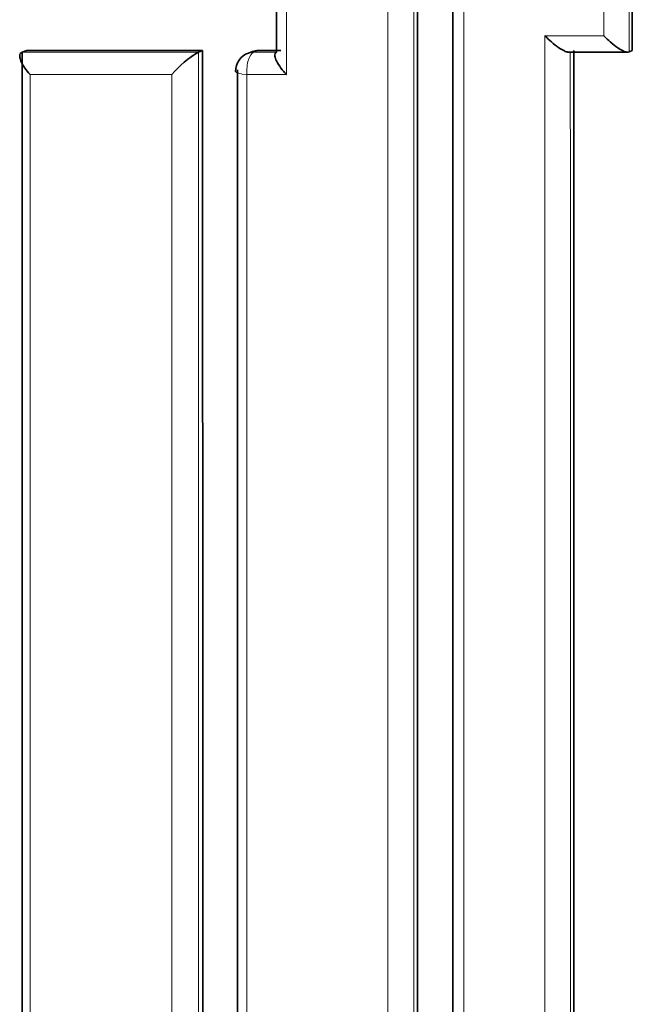
# Model space of a CAD drawing. Units: millimetres. Extents: x -209 to 1073, y 29 to 1164.
# Drawn here: x 429 to 432, y 987 to 992 of the extents above; entities that cross this region are included whole.
import ezdxf

# ---------------------------------------------------------------- set-up
doc = ezdxf.new("R2010")
doc.units = ezdxf.units.MM
doc.layers.add('DV4_Défaut', color=7, linetype='Continuous')
doc.layers.add('Défaut', color=7, linetype='Continuous')

# ---------------------------------------------------------------- blocks, each defined once
blk = doc.blocks.new('SE3')
at = {"layer": 'DV4_Défaut', "color": 7, "lineweight": 18}
for p, q in [((431.4457, 992.3021), (431.7451, 992.3021)), ((429.9876, 992.2273), (429.9662, 992.2193)), ((428.7879, 992.219), (429.6836, 992.2192)), ((429.9662, 992.2193), (430.0817, 992.2194)), ((429.5496, 992.1046), (428.828, 992.1046)), ((430.1312, 992.1047), (429.9307, 992.1046))]:
    blk.add_line(p, q, dxfattribs=at)
at = {"layer": 'DV4_Défaut', "color": 7, "lineweight": 35}
for p, q in [((428.8119, 992.2268), (429.7054, 992.2272)), ((429.7054, 992.2272), (429.6837, 992.2193)), ((429.9876, 992.2273), (430.1026, 992.2273)), ((431.8897, 992.2279), (431.8731, 992.2198)), ((428.788, 992.219), (428.7879, 992.219)), ((428.8119, 992.2268), (428.788, 992.219)), ((429.6837, 992.2193), (429.6836, 992.2192)), ((429.9596, 992.2223), (429.9382, 992.2143)), ((430.0817, 992.2194), (430.0818, 992.2194)), ((431.5669, 992.2184), (431.8661, 992.2185)), ((431.8731, 992.2198), (431.8731, 992.2197))]:
    blk.add_line(p, q, dxfattribs=at)
for centre, radius, start, end in [((429.9905, 992.1407), 0.0866, 91.9117, 110.7801), ((429.9533, 991.7683), 0.5254, 120.8828, 140.2028), ((429.9731, 992.1206), 0.1, 110.4058, 180.0027)]:
    blk.add_arc(centre, radius, start, end, dxfattribs=at)
at = {"layer": 'DV4_Défaut', "color": 7, "lineweight": 18}
for major_axis, ratio, start_param, end_param in [((0, -0.1), 0.429214, 3.301367, 4.872498), ((0.0349, -0.0937), 0.889638, 2.821492, 3.141593), ((0.1, 0), 0.176125, 3.141593, 4.274882)]:
    blk.add_ellipse((429.9731, 992.1206), major_axis=major_axis, ratio=ratio, start_param=start_param, end_param=end_param, dxfattribs=at)
at = {"layer": 'DV4_Défaut', "color": 7, "lineweight": 35}
for points, knots in [([(430.9776, 981.723), (430.9776, 982.4544), (430.9777, 983.1864), (430.9777, 983.919), (430.9777, 984.3185), (430.9777, 984.7182), (430.9777, 985.1181), (430.9777, 985.518), (430.9777, 985.9181), (430.9777, 986.3183), (430.9777, 986.7185), (430.9777, 987.1189), (430.9777, 987.5195), (430.9777, 987.9201), (430.9777, 988.3208), (430.9777, 988.7217), (430.9777, 989.1226), (430.9776, 989.5237), (430.9776, 989.9249), (430.9776, 990.3261), (430.9776, 990.7275), (430.9775, 991.1291), (430.9775, 991.2295), (430.9775, 991.3299), (430.9775, 991.4303), (430.9775, 991.8319), (430.9774, 992.2338), (430.9774, 992.6357), (430.9774, 993.0377), (430.9773, 993.4398), (430.9773, 993.8421), (430.9773, 994.2444), (430.9772, 994.6468), (430.9772, 995.0495), (430.9771, 995.4521), (430.9771, 995.8549), (430.977, 996.2578), (430.9769, 997.0636), (430.9768, 997.8701), (430.9766, 998.6772), (430.9764, 1000.0218), (430.9762, 1001.368), (430.9759, 1002.7158)], [0, 0, 0, 0, 0.105282, 0.105282, 0.105282, 0.162704, 0.162704, 0.162704, 0.220125, 0.220125, 0.220125, 0.277546, 0.277546, 0.277546, 0.334966, 0.334966, 0.334966, 0.392387, 0.392387, 0.392387, 0.449808, 0.449808, 0.449808, 0.464163, 0.464163, 0.464163, 0.521583, 0.521583, 0.521583, 0.579002, 0.579002, 0.579002, 0.636423, 0.636423, 0.636423, 0.693843, 0.693843, 0.693843, 0.808685, 0.808685, 0.808685, 1, 1, 1, 1]), ([(431.4457, 992.3021), (431.4461, 992.3017), (431.4466, 992.3012), (431.447, 992.3007), (431.4569, 992.2904), (431.4675, 992.2802), (431.4783, 992.2707), (431.4908, 992.2597), (431.504, 992.2494), (431.5168, 992.2407), (431.5263, 992.2343), (431.5358, 992.2287), (431.5445, 992.2248), (431.5507, 992.2219), (431.5567, 992.2198), (431.5618, 992.2189), (431.5639, 992.2185), (431.5658, 992.2184), (431.5676, 992.2184)], [0, 0, 0, 0, 0.011754, 0.011754, 0.011754, 0.264879, 0.264879, 0.264879, 0.560304, 0.560304, 0.560304, 0.778823, 0.778823, 0.778823, 0.936429, 0.936429, 0.936429, 1, 1, 1, 1]), ([(431.7451, 992.3021), (431.7456, 992.3016), (431.746, 992.3011), (431.7465, 992.3007), (431.7565, 992.2903), (431.7671, 992.2802), (431.7779, 992.2707), (431.7904, 992.2597), (431.8036, 992.2493), (431.8163, 992.2407), (431.8257, 992.2343), (431.8351, 992.2287), (431.8437, 992.2248), (431.8499, 992.2219), (431.8558, 992.2199), (431.8608, 992.219), (431.8658, 992.218), (431.87, 992.2183), (431.8731, 992.2197)], [0, 0, 0, 0, 0.010724, 0.010724, 0.010724, 0.242194, 0.242194, 0.242194, 0.512087, 0.512087, 0.512087, 0.71151, 0.71151, 0.71151, 0.855205, 0.855205, 0.855205, 1, 1, 1, 1]), ([(428.7879, 992.219), (428.7835, 992.2176), (428.7802, 992.2148), (428.7783, 992.2112), (428.7763, 992.2075), (428.7755, 992.2029), (428.7757, 992.1977), (428.7761, 992.1905), (428.7783, 992.1822), (428.7818, 992.1736), (428.7866, 992.1621), (428.7937, 992.1496), (428.8021, 992.1373), (428.8094, 992.1269), (428.8177, 992.1163), (428.8267, 992.1061), (428.8272, 992.1056), (428.8276, 992.1051), (428.828, 992.1046)], [0, 0, 0, 0, 0.147096, 0.147096, 0.147096, 0.293121, 0.293121, 0.293121, 0.493832, 0.493832, 0.493832, 0.762198, 0.762198, 0.762198, 0.98918, 0.98918, 0.98918, 1, 1, 1, 1]), ([(428.7867, 971.7244), (428.7868, 972.0872), (428.7869, 972.4502), (428.7869, 972.8132), (428.787, 973.21), (428.7871, 973.607), (428.7872, 974.0041), (428.7872, 974.4012), (428.7873, 974.7984), (428.7874, 975.1958), (428.7875, 975.5932), (428.7875, 975.9908), (428.7876, 976.3885), (428.7876, 976.7862), (428.7877, 977.184), (428.7877, 977.582), (428.7878, 977.98), (428.7879, 978.3781), (428.7879, 978.7764), (428.7879, 979.1747), (428.788, 979.5731), (428.788, 979.9717), (428.7881, 980.3703), (428.7881, 980.769), (428.7881, 981.1679), (428.7881, 981.2676), (428.7881, 981.3674), (428.7881, 981.4671), (428.7882, 981.8661), (428.7882, 982.2652), (428.7882, 982.6644), (428.7882, 983.0637), (428.7882, 983.4631), (428.7883, 983.8626), (428.7883, 984.2622), (428.7883, 984.6619), (428.7883, 985.0617), (428.7883, 985.4615), (428.7883, 985.8615), (428.7883, 986.2617), (428.7883, 986.6618), (428.7883, 987.0621), (428.7883, 987.4625), (428.7883, 987.863), (428.7882, 988.2636), (428.7882, 988.6643), (428.7882, 989.8479), (428.7881, 991.0328), (428.788, 992.219)], [0, 0, 0, 0, 0.053453, 0.053453, 0.053453, 0.11187, 0.11187, 0.11187, 0.170287, 0.170287, 0.170287, 0.228703, 0.228703, 0.228703, 0.28712, 0.28712, 0.28712, 0.345536, 0.345536, 0.345536, 0.403952, 0.403952, 0.403952, 0.462368, 0.462368, 0.462368, 0.476972, 0.476972, 0.476972, 0.535388, 0.535388, 0.535388, 0.593804, 0.593804, 0.593804, 0.652219, 0.652219, 0.652219, 0.710635, 0.710635, 0.710635, 0.76905, 0.76905, 0.76905, 0.827465, 0.827465, 0.827465, 1, 1, 1, 1]), ([(430.1312, 992.1047), (430.1307, 992.1052), (430.1303, 992.1057), (430.1298, 992.1061), (430.1204, 992.1164), (430.1116, 992.1271), (430.1038, 992.1376), (430.0947, 992.1499), (430.0868, 992.1624), (430.0813, 992.1739), (430.0771, 992.1826), (430.0741, 992.1909), (430.0731, 992.198), (430.0723, 992.2032), (430.0725, 992.2078), (430.0738, 992.2115), (430.0752, 992.2152), (430.0779, 992.2179), (430.0817, 992.2194)], [0, 0, 0, 0, 0.010778, 0.010778, 0.010778, 0.239659, 0.239659, 0.239659, 0.508682, 0.508682, 0.508682, 0.708852, 0.708852, 0.708852, 0.853884, 0.853884, 0.853884, 1, 1, 1, 1])]:
    blk.add_open_spline(points, degree=3, knots=knots, dxfattribs=at)
at = {"layer": 'DV4_Défaut', "color": 7, "lineweight": 18}
for points in [[(431.8716, 1002.7158), (431.8723, 999.2056), (431.8728, 995.7064), (431.8731, 992.2198)], [(431.7451, 992.3021), (431.745, 995.7245), (431.7448, 999.1591), (431.7446, 1002.6041)], [(430.1319, 1002.3027), (430.131, 998.8928), (430.1309, 995.4931), (430.1312, 992.1047)], [(431.4457, 982.1054), (431.4454, 985.4918), (431.4454, 988.891), (431.4457, 992.3021)], [(429.6837, 992.2193), (429.684, 988.7083), (429.684, 985.2093), (429.6838, 981.7224)], [(431.5746, 992.2197), (431.5749, 988.8756), (431.5749, 985.5432), (431.5747, 982.2231)], [(429.5496, 981.8016), (429.5498, 985.2244), (429.5497, 988.6588), (429.5496, 992.1046)], [(429.9307, 992.1046), (429.9306, 988.6586), (429.9306, 985.2241), (429.9307, 981.8016)]]:
    blk.add_open_spline(points, degree=3, dxfattribs=at)
at = {"layer": 'DV4_Défaut', "color": 7, "lineweight": 35}
for points in [[(431.8875, 1002.7219), (431.8885, 999.2124), (431.8892, 995.7139), (431.8897, 992.2279)], [(430.7953, 1002.6178), (430.7974, 995.6393), (430.7985, 988.7053), (430.7978, 981.8224)], [(430.0818, 992.2194), (430.0815, 995.5411), (430.0809, 998.8736), (430.0802, 1002.216)], [(429.7054, 992.2272), (429.7059, 988.7166), (429.706, 985.2182), (429.7056, 981.7318)], [(431.5918, 992.2278), (431.5923, 988.8843), (431.5924, 985.5524), (431.5921, 982.2329)], [(429.8829, 981.8297), (429.8831, 985.2507), (429.883, 988.6836), (429.8827, 992.1281)]]:
    blk.add_open_spline(points, degree=3, dxfattribs=at)
at = {"layer": 'DV4_Défaut', "color": 7, "lineweight": 18}
for points, knots in [([(430.6472, 981.8015), (430.6472, 981.9033), (430.6472, 982.0052), (430.6472, 982.107), (430.6472, 982.5062), (430.6473, 982.9056), (430.6473, 983.3052), (430.6473, 983.7047), (430.6473, 984.1044), (430.6473, 984.5043), (430.6473, 985.3041), (430.6473, 986.1046), (430.6473, 986.9058), (430.6473, 987.3063), (430.6473, 987.7071), (430.6473, 988.108), (430.6473, 988.5089), (430.6473, 988.9099), (430.6473, 989.3112), (430.6473, 989.7124), (430.6472, 990.1138), (430.6472, 990.5154), (430.6472, 990.917), (430.6472, 991.3187), (430.6472, 991.7207), (430.6472, 992.1226), (430.6472, 992.5247), (430.6471, 992.9269), (430.6471, 993.0275), (430.6471, 993.128), (430.6471, 993.2286), (430.6471, 993.6309), (430.6471, 994.0334), (430.6471, 994.436), (430.6471, 994.8386), (430.647, 995.2414), (430.647, 995.6443), (430.647, 996.0473), (430.647, 996.4504), (430.647, 996.8536), (430.6469, 997.2569), (430.6469, 997.6603), (430.6469, 998.0639), (430.6469, 998.4674), (430.6468, 998.8712), (430.6468, 999.275), (430.6468, 999.6789), (430.6467, 1000.0829), (430.6467, 1000.4871), (430.6467, 1001.1923), (430.6466, 1001.898), (430.6465, 1002.6041)], [0, 0, 0, 0, 0.014787, 0.014787, 0.014787, 0.072755, 0.072755, 0.072755, 0.130723, 0.130723, 0.130723, 0.246662, 0.246662, 0.246662, 0.304631, 0.304631, 0.304631, 0.362601, 0.362601, 0.362601, 0.42057, 0.42057, 0.42057, 0.478544, 0.478544, 0.478544, 0.536519, 0.536519, 0.536519, 0.551012, 0.551012, 0.551012, 0.608982, 0.608982, 0.608982, 0.666954, 0.666954, 0.666954, 0.724925, 0.724925, 0.724925, 0.782897, 0.782897, 0.782897, 0.840869, 0.840869, 0.840869, 0.898842, 0.898842, 0.898842, 1, 1, 1, 1]), ([(430.7769, 1002.6116), (430.777, 1001.9056), (430.7771, 1001.2001), (430.7773, 1000.495), (430.7773, 1000.0909), (430.7774, 999.6869), (430.7775, 999.2831), (430.7776, 998.8793), (430.7776, 998.4757), (430.7777, 998.0722), (430.7777, 997.6687), (430.7778, 997.2654), (430.7779, 996.8622), (430.7779, 996.459), (430.778, 996.056), (430.778, 995.6531), (430.7781, 995.2503), (430.7781, 994.8475), (430.7782, 994.445), (430.7782, 994.0424), (430.7783, 993.6401), (430.7783, 993.2378), (430.7783, 993.1373), (430.7783, 993.0367), (430.7783, 992.9362), (430.7784, 992.534), (430.7784, 992.132), (430.7784, 991.7301), (430.7785, 991.3283), (430.7785, 990.9266), (430.7785, 990.5251), (430.7786, 990.1236), (430.7786, 989.7222), (430.7786, 989.3211), (430.7786, 988.9199), (430.7786, 988.5189), (430.7787, 988.1181), (430.7787, 987.7172), (430.7787, 987.3166), (430.7787, 986.9161), (430.7787, 986.1151), (430.7787, 985.3147), (430.7787, 984.5151), (430.7787, 984.1153), (430.7786, 983.7156), (430.7786, 983.3161), (430.7786, 982.9166), (430.7786, 982.5173), (430.7786, 982.1182), (430.7785, 982.0164), (430.7785, 981.9146), (430.7785, 981.8128)], [0, 0, 0, 0, 0.101155, 0.101155, 0.101155, 0.159126, 0.159126, 0.159126, 0.217097, 0.217097, 0.217097, 0.275068, 0.275068, 0.275068, 0.333039, 0.333039, 0.333039, 0.391009, 0.391009, 0.391009, 0.44898, 0.44898, 0.44898, 0.463473, 0.463473, 0.463473, 0.521448, 0.521448, 0.521448, 0.579422, 0.579422, 0.579422, 0.637392, 0.637392, 0.637392, 0.695362, 0.695362, 0.695362, 0.753332, 0.753332, 0.753332, 0.869273, 0.869273, 0.869273, 0.927243, 0.927243, 0.927243, 0.985212, 0.985212, 0.985212, 1, 1, 1, 1]), ([(431.0336, 1002.6041), (431.0335, 1001.2872), (431.0334, 999.9717), (431.0334, 998.6579), (431.0333, 997.8504), (431.0333, 997.0434), (431.0332, 996.2371), (431.0332, 995.834), (431.0332, 995.431), (431.0332, 995.0282), (431.0331, 994.6254), (431.0331, 994.2227), (431.0331, 993.8202), (431.0331, 993.4177), (431.0331, 993.0154), (431.0331, 992.6132), (431.033, 992.211), (431.033, 991.809), (431.033, 991.4072), (431.033, 991.3067), (431.033, 991.2063), (431.033, 991.1058), (431.033, 990.7041), (431.033, 990.3025), (431.033, 989.901), (431.033, 989.4996), (431.033, 989.0984), (431.033, 988.6973), (431.0329, 988.2962), (431.0329, 987.8953), (431.0329, 987.4945), (431.0329, 987.0937), (431.0329, 986.6932), (431.0329, 986.2928), (431.0329, 985.8923), (431.0329, 985.4921), (431.0329, 985.092), (431.0329, 984.692), (431.0329, 984.2921), (431.0329, 983.8924), (431.033, 983.1949), (431.033, 982.4979), (431.033, 981.8015)], [0, 0, 0, 0, 0.188656, 0.188656, 0.188656, 0.30461, 0.30461, 0.30461, 0.362586, 0.362586, 0.362586, 0.420561, 0.420561, 0.420561, 0.478534, 0.478534, 0.478534, 0.536509, 0.536509, 0.536509, 0.551002, 0.551002, 0.551002, 0.608976, 0.608976, 0.608976, 0.66695, 0.66695, 0.66695, 0.724924, 0.724924, 0.724924, 0.782897, 0.782897, 0.782897, 0.84087, 0.84087, 0.84087, 0.898842, 0.898842, 0.898842, 1, 1, 1, 1]), ([(428.828, 992.1046), (428.828, 990.948), (428.8279, 989.7927), (428.8279, 988.6386), (428.8279, 988.2377), (428.8279, 987.8369), (428.8279, 987.4363), (428.8279, 987.0357), (428.8279, 986.6352), (428.8279, 986.2349), (428.8279, 985.8346), (428.8279, 985.4344), (428.8279, 985.0344), (428.8279, 984.6344), (428.8279, 984.2346), (428.8279, 983.8349), (428.8279, 983.4352), (428.8279, 983.0356), (428.8279, 982.6362), (428.8279, 982.2368), (428.828, 981.8375), (428.828, 981.4384), (428.828, 981.3387), (428.828, 981.2389), (428.828, 981.1391), (428.828, 980.7401), (428.828, 980.3412), (428.828, 979.9425), (428.8281, 979.5438), (428.8281, 979.1452), (428.8281, 978.7468), (428.8281, 978.3483), (428.8282, 977.95), (428.8282, 977.5519), (428.8282, 977.1538), (428.8282, 976.7558), (428.8283, 976.358), (428.8283, 975.9601), (428.8284, 975.5624), (428.8284, 975.1649), (428.8284, 974.7674), (428.8285, 974.37), (428.8285, 973.9728), (428.8286, 973.5755), (428.8286, 973.1784), (428.8286, 972.7815), (428.8287, 972.422), (428.8287, 972.0627), (428.8288, 971.7035), (428.8288, 971.7034), (428.8288, 971.7034), (428.8288, 971.7034)], [0, 0, 0, 0, 0.169, 0.169, 0.169, 0.227706, 0.227706, 0.227706, 0.286411, 0.286411, 0.286411, 0.345117, 0.345117, 0.345117, 0.403822, 0.403822, 0.403822, 0.462526, 0.462526, 0.462526, 0.521231, 0.521231, 0.521231, 0.535907, 0.535907, 0.535907, 0.594611, 0.594611, 0.594611, 0.653316, 0.653316, 0.653316, 0.712019, 0.712019, 0.712019, 0.770723, 0.770723, 0.770723, 0.829427, 0.829427, 0.829427, 0.88813, 0.88813, 0.88813, 0.946833, 0.946833, 0.946833, 0.999997, 0.999997, 0.999997, 1, 1, 1, 1])]:
    blk.add_open_spline(points, degree=3, knots=knots, dxfattribs=at)

msp = doc.modelspace()

# ---------------------------------------------------------------- block references
at = {"layer": 'Défaut'}
msp.add_blockref('SE3', (0, 0), dxfattribs=at)

doc.saveas('drawing.dxf')
